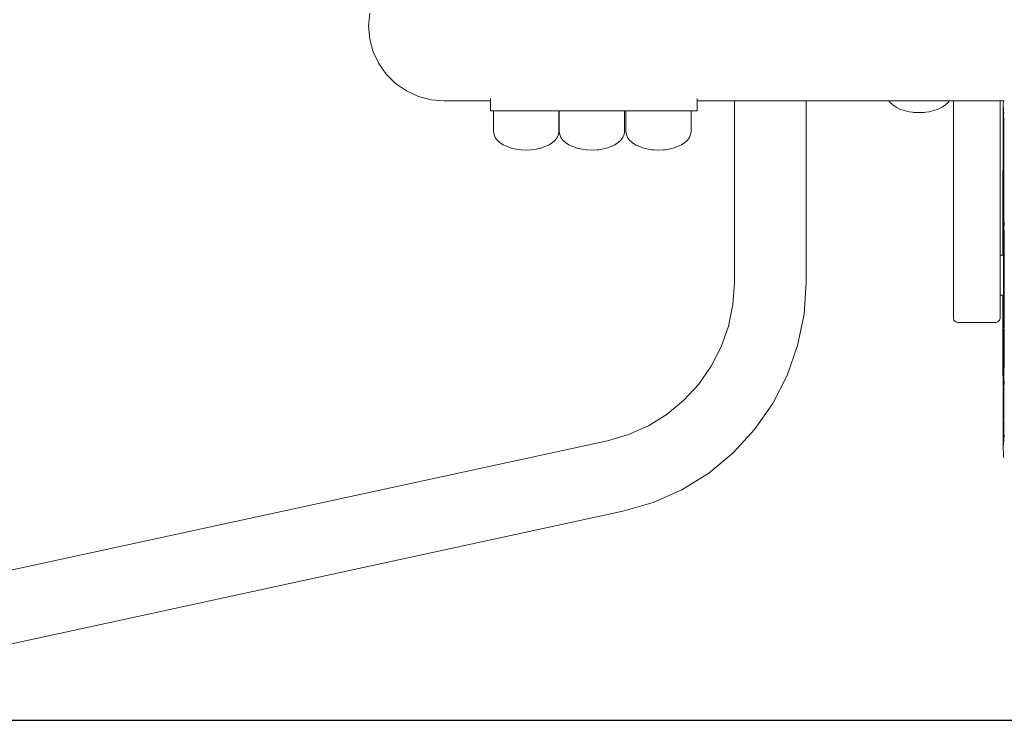
# Model space of a CAD drawing. Units: millimetres. Extents: x 1546 to 3724, y 1384 to 1866.
# Drawn here: x 3352 to 3412, y 1536 to 1579 of the extents above; entities that cross this region are included whole.
import ezdxf

# ---------------------------------------------------------------- set-up
doc = ezdxf.new("R2010")
doc.units = ezdxf.units.MM
doc.layers.get('Defpoints').update_dxf_attribs({"color": 250})
doc.layers.add('ProfileEdges_Nr_Pióra__7', color=7, linetype='Continuous', lineweight=18)

# ---------------------------------------------------------------- blocks, each defined once
blk = doc.blocks.new('*U18')
at = {"layer": 'Defpoints'}
blk.add_lwpolyline([(-83.707, -45.497), (174.96, -45.497), (174.96, 39.698), (-83.707, 39.698)], close=True, dxfattribs=at)

msp = doc.modelspace()

# ---------------------------------------------------------------- block references
msp.add_blockref('*U18', (3396.705, 1581.717))

# ---------------------------------------------------------------- next in the draw order: linework, layer by layer
at = {"layer": 'ProfileEdges_Nr_Pióra__7', "linetype": 'Continuous', "flags": 128}
for points in [[(3373.383, 1578.726), (3373.453, 1579.531)], [(3373.453, 1577.932), (3373.383, 1578.726)], [(3373.662, 1577.163), (3373.453, 1577.932)], [(3374.004, 1576.44), (3373.662, 1577.163)], [(3374.467, 1575.787), (3374.004, 1576.44)], [(3375.038, 1575.224), (3374.467, 1575.787)], [(3375.7, 1574.767), (3375.038, 1575.224)], [(3376.433, 1574.43), (3375.7, 1574.767)], [(3377.213, 1574.224), (3376.433, 1574.43)], [(3378.018, 1574.154), (3377.213, 1574.224)], [(3380.854, 1574.154), (3378.018, 1574.154)], [(3380.854, 1574.299), (3380.854, 1574.154)], [(3380.854, 1574.154), (3380.854, 1573.548)], [(3393.503, 1574.299), (3393.503, 1574.154)], [(3393.503, 1574.154), (3393.503, 1573.548)], [(3393.513, 1574.154), (3393.513, 1573.548)], [(3395.784, 1574.154), (3393.513, 1574.154)], [(3395.784, 1574.154), (3395.784, 1563.025)], [(3395.85, 1574.154), (3395.794, 1574.154)], [(3395.953, 1574.154), (3395.85, 1574.154)], [(3396.057, 1574.154), (3395.953, 1574.154)], [(3396.25, 1574.154), (3396.057, 1574.154)], [(3396.396, 1574.154), (3396.25, 1574.154)], [(3396.665, 1574.154), (3396.396, 1574.154)], [(3396.842, 1574.154), (3396.665, 1574.154)], [(3397.17, 1574.154), (3396.842, 1574.154)], [(3397.367, 1574.154), (3397.17, 1574.154)], [(3397.73, 1574.154), (3397.367, 1574.154)], [(3397.933, 1574.154), (3397.73, 1574.154)], [(3398.307, 1574.154), (3397.933, 1574.154)], [(3398.503, 1574.154), (3398.307, 1574.154)], [(3398.863, 1574.154), (3398.503, 1574.154)], [(3399.037, 1574.154), (3398.863, 1574.154)], [(3399.358, 1574.154), (3399.037, 1574.154)], [(3399.499, 1574.154), (3399.358, 1574.154)], [(3399.76, 1574.154), (3399.499, 1574.154)], [(3399.858, 1574.154), (3399.76, 1574.154)], [(3400.04, 1574.154), (3399.858, 1574.154)], [(3400.089, 1574.154), (3400.04, 1574.154)], [(3400.18, 1574.154), (3400.089, 1574.154)], [(3400.18, 1574.154), (3400.18, 1563.025)], [(3405.248, 1574.154), (3400.18, 1574.154)], [(3405.248, 1574.154), (3405.319, 1574.057)], [(3405.284, 1574.154), (3405.248, 1574.154)], [(3405.338, 1574.154), (3405.284, 1574.154)], [(3405.319, 1574.057), (3405.482, 1573.905)], [(3405.442, 1574.154), (3405.338, 1574.154)], [(3405.601, 1574.154), (3405.442, 1574.154)], [(3405.482, 1573.905), (3405.685, 1573.769)], [(3405.761, 1574.154), (3405.601, 1574.154)], [(3405.685, 1573.769), (3405.923, 1573.653)], [(3406.009, 1574.154), (3405.761, 1574.154)], [(3406.212, 1574.154), (3406.009, 1574.154)], [(3406.524, 1574.154), (3406.212, 1574.154)], [(3406.749, 1574.154), (3406.524, 1574.154)], [(3407.095, 1574.154), (3406.749, 1574.154)], [(3407.32, 1574.154), (3407.095, 1574.154)], [(3407.666, 1574.154), (3407.32, 1574.154)], [(3407.869, 1574.154), (3407.666, 1574.154)], [(3408.181, 1574.154), (3407.869, 1574.154)], [(3408.342, 1574.154), (3408.181, 1574.154)], [(3408.505, 1573.769), (3408.267, 1573.653)], [(3408.59, 1574.154), (3408.342, 1574.154)], [(3408.709, 1573.905), (3408.505, 1573.769)], [(3408.693, 1574.154), (3408.59, 1574.154)], [(3408.852, 1574.154), (3408.693, 1574.154)], [(3408.872, 1574.057), (3408.709, 1573.905)], [(3408.888, 1574.154), (3408.852, 1574.154)], [(3408.943, 1574.154), (3408.872, 1574.057)], [(3408.943, 1574.154), (3408.888, 1574.154)], [(3409.194, 1574.154), (3408.943, 1574.154)], [(3409.194, 1560.849), (3409.194, 1574.154)], [(3409.217, 1574.154), (3409.194, 1574.154)], [(3409.292, 1574.154), (3409.229, 1574.154)], [(3409.323, 1574.154), (3409.3, 1574.154)], [(3409.409, 1574.154), (3409.323, 1574.154)], [(3409.42, 1574.154), (3409.409, 1574.154)], [(3409.452, 1574.154), (3409.42, 1574.154)], [(3411.024, 1574.154), (3409.452, 1574.154)], [(3411.218, 1574.154), (3411.024, 1574.154)], [(3411.798, 1574.154), (3411.218, 1574.154)], [(3411.884, 1574.154), (3411.798, 1574.154)], [(3411.895, 1574.154), (3411.884, 1574.154)], [(3411.927, 1574.154), (3411.895, 1574.154)], [(3411.99, 1574.154), (3411.927, 1574.154)], [(3412.021, 1574.154), (3411.998, 1574.154)], [(3412.044, 1574.154), (3412.021, 1574.154)], [(3412.056, 1564.711), (3412.056, 1574.154)], [(3412.258, 1574.154), (3412.056, 1574.154)], [(3412.253, 1573.987), (3412.239, 1572.076)], [(3412.253, 1573.987), (3412.258, 1574.154)], [(3412.27, 1573.749), (3412.27, 1573.713)], [(3412.299, 1574.154), (3412.279, 1574.154)], [(3380.854, 1573.548), (3381.04, 1573.548)], [(3381.04, 1573.548), (3381.04, 1572.275)], [(3381.138, 1573.548), (3381.04, 1573.548)], [(3382.347, 1573.548), (3381.139, 1573.548)], [(3381.421, 1573.548), (3381.14, 1573.548)], [(3381.715, 1573.548), (3381.424, 1573.548)], [(3381.862, 1573.548), (3381.715, 1573.548)], [(3382.347, 1573.548), (3381.866, 1573.548)], [(3382.418, 1573.548), (3382.347, 1573.548)], [(3384.029, 1573.548), (3382.347, 1573.548)], [(3383.034, 1573.548), (3382.423, 1573.548)], [(3383.126, 1573.548), (3383.039, 1573.548)], [(3383.65, 1573.548), (3383.126, 1573.548)], [(3384.029, 1573.548), (3383.655, 1573.548)], [(3384.206, 1573.548), (3384.029, 1573.548)], [(3386.092, 1573.548), (3384.029, 1573.548)], [(3388.288, 1573.548), (3384.029, 1573.548)], [(3384.648, 1573.548), (3384.21, 1573.548)], [(3384.931, 1573.548), (3384.65, 1573.548)], [(3385.028, 1573.548), (3384.931, 1573.548)], [(3385.028, 1573.548), (3385.028, 1572.275)], [(3385.063, 1573.548), (3385.028, 1573.548)], [(3385.063, 1573.548), (3385.063, 1572.275)], [(3385.161, 1573.548), (3385.063, 1573.548)], [(3385.444, 1573.548), (3385.163, 1573.548)], [(3385.885, 1573.548), (3385.447, 1573.548)], [(3386.092, 1573.548), (3385.889, 1573.548)], [(3386.441, 1573.548), (3386.092, 1573.548)], [(3388.288, 1573.548), (3386.092, 1573.548)], [(3387.057, 1573.548), (3386.446, 1573.548)], [(3387.19, 1573.548), (3387.062, 1573.548)], [(3387.673, 1573.548), (3387.19, 1573.548)], [(3388.229, 1573.548), (3387.678, 1573.548)], [(3388.288, 1573.548), (3388.233, 1573.548)], [(3388.67, 1573.548), (3388.288, 1573.548)], [(3390.351, 1573.548), (3388.288, 1573.548)], [(3392.034, 1573.548), (3388.288, 1573.548)], [(3388.954, 1573.548), (3388.673, 1573.548)], [(3389.051, 1573.548), (3388.954, 1573.548)], [(3389.051, 1573.548), (3389.051, 1572.275)], [(3389.144, 1573.548), (3389.051, 1573.548)], [(3389.144, 1573.548), (3389.144, 1572.275)], [(3389.242, 1573.548), (3389.144, 1573.548)], [(3389.353, 1573.548), (3389.244, 1573.548)], [(3389.525, 1573.548), (3389.353, 1573.548)], [(3389.966, 1573.548), (3389.528, 1573.548)], [(3390.351, 1573.548), (3389.97, 1573.548)], [(3390.522, 1573.548), (3390.351, 1573.548)], [(3392.034, 1573.548), (3390.351, 1573.548)], [(3391.138, 1573.548), (3390.526, 1573.548)], [(3391.254, 1573.548), (3391.143, 1573.548)], [(3391.754, 1573.548), (3391.254, 1573.548)], [(3392.034, 1573.548), (3391.758, 1573.548)], [(3392.31, 1573.548), (3392.034, 1573.548)], [(3392.666, 1573.548), (3392.313, 1573.548)], [(3392.751, 1573.548), (3392.666, 1573.548)], [(3393.034, 1573.548), (3392.753, 1573.548)], [(3393.132, 1573.548), (3393.034, 1573.548)], [(3393.132, 1573.548), (3393.132, 1572.275)], [(3393.503, 1573.548), (3393.132, 1573.548)], [(3393.513, 1573.548), (3393.503, 1573.548)], [(3405.923, 1573.653), (3406.19, 1573.56)], [(3406.19, 1573.56), (3406.479, 1573.491)], [(3406.479, 1573.491), (3406.691, 1573.464)], [(3406.691, 1573.464), (3406.783, 1573.45)], [(3406.783, 1573.45), (3406.799, 1573.45)], [(3406.799, 1573.45), (3407.095, 1573.436)], [(3407.392, 1573.45), (3407.095, 1573.436)], [(3407.407, 1573.45), (3407.392, 1573.45)], [(3407.5, 1573.464), (3407.407, 1573.45)], [(3407.711, 1573.491), (3407.5, 1573.464)], [(3408.001, 1573.56), (3407.711, 1573.491)], [(3408.267, 1573.653), (3408.001, 1573.56)], [(3412.27, 1573.713), (3412.268, 1573.698)], [(3412.27, 1573.665), (3412.268, 1573.698)], [(3412.27, 1573.665), (3412.271, 1573.605)], [(3412.271, 1573.605), (3412.272, 1573.494)], [(3412.272, 1573.494), (3412.272, 1573.44)], [(3412.272, 1573.44), (3412.272, 1573.428)], [(3412.272, 1573.428), (3412.273, 1573.307)], [(3412.273, 1573.307), (3412.273, 1573.27)], [(3412.273, 1573.259), (3412.273, 1573.27)], [(3412.273, 1573.259), (3412.273, 1573.217)], [(3412.273, 1573.217), (3412.275, 1573.029)], [(3412.307, 1573.399), (3412.303, 1573.417)], [(3412.275, 1573.029), (3412.276, 1572.958)], [(3412.276, 1572.958), (3412.276, 1572.944)], [(3412.276, 1572.944), (3412.277, 1572.765)], [(3412.277, 1572.765), (3412.279, 1572.6)], [(3412.279, 1572.6), (3412.279, 1572.504)], [(3381.04, 1572.275), (3381.065, 1572.097)], [(3381.065, 1572.097), (3381.138, 1571.923)], [(3381.138, 1571.923), (3381.258, 1571.758)], [(3384.931, 1571.923), (3384.811, 1571.758)], [(3385.004, 1572.097), (3384.931, 1571.923)], [(3385.028, 1572.275), (3385.004, 1572.097)], [(3385.063, 1572.275), (3385.088, 1572.097)], [(3385.088, 1572.097), (3385.161, 1571.923)], [(3385.161, 1571.923), (3385.281, 1571.758)], [(3388.954, 1571.923), (3388.834, 1571.758)], [(3389.027, 1572.097), (3388.954, 1571.923)], [(3389.051, 1572.275), (3389.027, 1572.097)], [(3389.144, 1572.275), (3389.168, 1572.097)], [(3389.168, 1572.097), (3389.242, 1571.923)], [(3389.242, 1571.923), (3389.361, 1571.758)], [(3393.034, 1571.923), (3392.915, 1571.758)], [(3393.107, 1572.097), (3393.034, 1571.923)], [(3393.132, 1572.275), (3393.107, 1572.097)], [(3412.239, 1572.076), (3412.241, 1571.332)], [(3412.28, 1572.466), (3412.279, 1572.504)], [(3412.28, 1572.466), (3412.285, 1571.813)], [(3381.258, 1571.758), (3381.421, 1571.606)], [(3381.421, 1571.606), (3381.624, 1571.47)], [(3381.624, 1571.47), (3381.862, 1571.355)], [(3381.862, 1571.355), (3382.129, 1571.261)], [(3384.206, 1571.355), (3383.94, 1571.261)], [(3384.444, 1571.47), (3384.206, 1571.355)], [(3384.648, 1571.606), (3384.444, 1571.47)], [(3384.811, 1571.758), (3384.648, 1571.606)], [(3385.281, 1571.758), (3385.444, 1571.606)], [(3385.444, 1571.606), (3385.647, 1571.47)], [(3385.647, 1571.47), (3385.885, 1571.355)], [(3385.885, 1571.355), (3386.152, 1571.261)], [(3388.229, 1571.355), (3387.963, 1571.261)], [(3388.467, 1571.47), (3388.229, 1571.355)], [(3388.67, 1571.606), (3388.467, 1571.47)], [(3388.834, 1571.758), (3388.67, 1571.606)], [(3389.361, 1571.758), (3389.525, 1571.606)], [(3389.525, 1571.606), (3389.728, 1571.47)], [(3389.728, 1571.47), (3389.966, 1571.355)], [(3389.966, 1571.355), (3390.233, 1571.261)], [(3392.31, 1571.355), (3392.043, 1571.261)], [(3392.548, 1571.47), (3392.31, 1571.355)], [(3392.751, 1571.606), (3392.548, 1571.47)], [(3392.915, 1571.758), (3392.751, 1571.606)], [(3412.243, 1571.885), (3412.241, 1571.332)], [(3412.241, 1571.332), (3412.241, 1571.285)], [(3412.285, 1571.813), (3412.285, 1571.789)], [(3412.285, 1571.787), (3412.286, 1571.509)], [(3412.288, 1571.504), (3412.29, 1571.288)], [(3382.129, 1571.261), (3382.418, 1571.193)], [(3382.418, 1571.193), (3382.722, 1571.151)], [(3382.738, 1571.151), (3382.722, 1571.151)], [(3382.738, 1571.151), (3383.034, 1571.137)], [(3383.331, 1571.151), (3383.034, 1571.137)], [(3383.346, 1571.151), (3383.331, 1571.151)], [(3383.65, 1571.193), (3383.346, 1571.151)], [(3383.94, 1571.261), (3383.65, 1571.193)], [(3386.152, 1571.261), (3386.441, 1571.193)], [(3386.441, 1571.193), (3386.746, 1571.151)], [(3386.761, 1571.151), (3386.746, 1571.151)], [(3386.761, 1571.151), (3387.057, 1571.137)], [(3387.354, 1571.151), (3387.057, 1571.137)], [(3387.369, 1571.151), (3387.354, 1571.151)], [(3387.462, 1571.165), (3387.369, 1571.151)], [(3387.673, 1571.193), (3387.462, 1571.165)], [(3387.963, 1571.261), (3387.673, 1571.193)], [(3390.233, 1571.261), (3390.522, 1571.193)], [(3390.522, 1571.193), (3390.733, 1571.165)], [(3390.733, 1571.165), (3390.826, 1571.151)], [(3390.826, 1571.151), (3390.841, 1571.151)], [(3390.841, 1571.151), (3391.138, 1571.137)], [(3391.435, 1571.151), (3391.138, 1571.137)], [(3391.45, 1571.151), (3391.435, 1571.151)], [(3391.542, 1571.165), (3391.45, 1571.151)], [(3391.754, 1571.193), (3391.542, 1571.165)], [(3392.043, 1571.261), (3391.754, 1571.193)], [(3412.233, 1568.581), (3412.241, 1571.285)], [(3412.287, 1571.233), (3412.29, 1571.288)], [(3412.288, 1570.906), (3412.287, 1571.233)], [(3412.288, 1570.761), (3412.287, 1570.61)], [(3412.288, 1570.761), (3412.288, 1570.906)], [(3412.258, 1570.084), (3412.26, 1570.21)], [(3412.261, 1570.292), (3412.26, 1570.305)], [(3412.261, 1570.292), (3412.26, 1570.21)], [(3412.261, 1570.411), (3412.266, 1570.566)], [(3412.261, 1570.411), (3412.261, 1570.39)], [(3412.262, 1570.384), (3412.261, 1570.318)], [(3412.261, 1570.307), (3412.261, 1570.318)], [(3412.266, 1570.566), (3412.283, 1570.602)], [(3412.269, 1570.154), (3412.27, 1570.219)], [(3412.269, 1570.115), (3412.269, 1570.154)], [(3412.269, 1570.068), (3412.269, 1570.115)], [(3412.272, 1570.241), (3412.27, 1570.219)], [(3412.272, 1570.416), (3412.272, 1570.435)], [(3412.272, 1570.416), (3412.272, 1570.366)], [(3412.272, 1570.366), (3412.272, 1570.29)], [(3412.272, 1570.278), (3412.272, 1570.243)], [(3412.287, 1570.61), (3412.289, 1570.591)], [(3412.29, 1570.534), (3412.289, 1570.588)], [(3412.289, 1570.516), (3412.29, 1570.416)], [(3412.289, 1570.157), (3412.29, 1570.225)], [(3412.289, 1570.157), (3412.29, 1570.143)], [(3412.29, 1570.416), (3412.291, 1570.383)], [(3412.291, 1570.383), (3412.29, 1570.366)], [(3412.29, 1570.343), (3412.29, 1570.366)], [(3412.29, 1570.263), (3412.29, 1570.343)], [(3412.29, 1570.25), (3412.29, 1570.263)], [(3412.29, 1570.227), (3412.29, 1570.25)], [(3412.291, 1570.141), (3412.291, 1569.947)], [(3412.249, 1569.127), (3412.259, 1569.966)], [(3412.251, 1568.69), (3412.259, 1569.863)], [(3412.258, 1570.074), (3412.258, 1570.049)], [(3412.259, 1569.966), (3412.258, 1570.049)], [(3412.259, 1569.966), (3412.259, 1569.863)], [(3412.263, 1569.377), (3412.268, 1569.534)], [(3412.266, 1569.685), (3412.269, 1569.933)], [(3412.266, 1569.645), (3412.268, 1569.679)], [(3412.268, 1569.576), (3412.266, 1569.645)], [(3412.266, 1569.537), (3412.266, 1569.57)], [(3412.269, 1570.055), (3412.269, 1570.068)], [(3412.269, 1569.973), (3412.269, 1570.055)], [(3412.269, 1569.933), (3412.269, 1569.973)], [(3412.291, 1569.947), (3412.292, 1569.599)], [(3412.292, 1569.599), (3412.293, 1569.376)], [(3412.249, 1568.589), (3412.249, 1569.127)], [(3412.264, 1569.25), (3412.263, 1569.377)], [(3412.263, 1568.818), (3412.265, 1568.937)], [(3412.264, 1569.226), (3412.264, 1569.25)], [(3412.265, 1568.937), (3412.267, 1568.979)], [(3412.266, 1569.057), (3412.267, 1569.122)], [(3412.266, 1569.057), (3412.268, 1569.002)], [(3412.267, 1568.979), (3412.266, 1568.996)], [(3412.267, 1569.204), (3412.267, 1569.22)], [(3412.267, 1569.122), (3412.267, 1569.201)], [(3412.291, 1568.98), (3412.295, 1568.811)], [(3412.292, 1569.331), (3412.294, 1569.166)], [(3412.294, 1569.129), (3412.292, 1568.983)], [(3412.293, 1569.376), (3412.293, 1569.364)], [(3412.293, 1569.361), (3412.294, 1569.336)], [(3412.293, 1569.155), (3412.294, 1569.166)], [(3412.294, 1569.152), (3412.294, 1569.129)], [(3412.233, 1568.581), (3412.231, 1568.497)], [(3412.232, 1568.311), (3412.231, 1568.497)], [(3412.232, 1568.202), (3412.232, 1568.311)], [(3412.248, 1568.054), (3412.248, 1568.586)], [(3412.251, 1568.684), (3412.252, 1568.673)], [(3412.251, 1568.638), (3412.252, 1568.673)], [(3412.251, 1568.638), (3412.252, 1568.255)], [(3412.261, 1568.726), (3412.26, 1568.791)], [(3412.261, 1568.726), (3412.26, 1568.688)], [(3412.263, 1568.628), (3412.26, 1568.688)], [(3412.263, 1568.579), (3412.263, 1568.628)], [(3412.263, 1568.463), (3412.263, 1568.579)], [(3412.263, 1568.267), (3412.263, 1568.463)], [(3412.295, 1568.526), (3412.292, 1568.173)], [(3412.293, 1568.792), (3412.295, 1568.811)], [(3412.293, 1568.792), (3412.295, 1568.746)], [(3412.295, 1568.746), (3412.295, 1568.526)], [(3412.232, 1568.113), (3412.229, 1565.314)], [(3412.233, 1568.191), (3412.232, 1568.202)], [(3412.233, 1568.191), (3412.232, 1568.113)], [(3412.248, 1568.054), (3412.247, 1568.033)], [(3412.247, 1567.947), (3412.248, 1567.973)], [(3412.248, 1567.771), (3412.247, 1567.947)], [(3412.247, 1567.752), (3412.248, 1567.771)], [(3412.247, 1567.628), (3412.247, 1567.752)], [(3412.248, 1567.973), (3412.248, 1568.024)], [(3412.252, 1568.255), (3412.253, 1567.999)], [(3412.253, 1567.9), (3412.253, 1567.999)], [(3412.253, 1567.703), (3412.253, 1567.9)], [(3412.253, 1567.703), (3412.255, 1567.527)], [(3412.265, 1568.221), (3412.263, 1568.267)], [(3412.263, 1568.156), (3412.265, 1568.221)], [(3412.264, 1567.869), (3412.263, 1568.156)], [(3412.264, 1567.865), (3412.264, 1567.848)], [(3412.264, 1567.823), (3412.264, 1567.848)], [(3412.264, 1567.646), (3412.264, 1567.823)], [(3412.29, 1567.675), (3412.291, 1567.833)], [(3412.291, 1567.894), (3412.293, 1567.964)], [(3412.293, 1567.865), (3412.291, 1567.833)], [(3412.291, 1567.833), (3412.293, 1567.767)], [(3412.293, 1567.767), (3412.292, 1567.675)], [(3412.293, 1568.164), (3412.293, 1568.123)], [(3412.293, 1568.123), (3412.293, 1568.107)], [(3412.293, 1568.013), (3412.293, 1568.102)], [(3412.293, 1567.964), (3412.293, 1568.007)], [(3412.293, 1567.882), (3412.293, 1567.865)], [(3412.247, 1567.115), (3412.245, 1566.626)], [(3412.247, 1567.337), (3412.246, 1567.285)], [(3412.246, 1567.285), (3412.246, 1567.129)], [(3412.247, 1567.115), (3412.246, 1567.129)], [(3412.247, 1567.556), (3412.247, 1567.628)], [(3412.247, 1567.556), (3412.247, 1567.545)], [(3412.247, 1567.425), (3412.247, 1567.545)], [(3412.247, 1567.417), (3412.247, 1567.337)], [(3412.254, 1567.512), (3412.255, 1567.527)], [(3412.254, 1567.512), (3412.255, 1567.344)], [(3412.255, 1567.344), (3412.255, 1567.333)], [(3412.255, 1567.328), (3412.255, 1567.225)], [(3412.255, 1567.225), (3412.255, 1567.089)], [(3412.265, 1567.347), (3412.264, 1567.624)], [(3412.265, 1567.218), (3412.265, 1567.347)], [(3412.266, 1567.207), (3412.265, 1567.218)], [(3412.265, 1567.079), (3412.27, 1567.158)], [(3412.266, 1567.207), (3412.27, 1567.158)], [(3412.287, 1567.355), (3412.287, 1567.41)], [(3412.287, 1567.355), (3412.287, 1567.211)], [(3412.287, 1567.211), (3412.288, 1567.156)], [(3412.288, 1567.421), (3412.29, 1567.675)], [(3412.288, 1567.143), (3412.288, 1567.156)], [(3412.288, 1567.143), (3412.288, 1566.975)], [(3412.292, 1567.358), (3412.291, 1567.211)], [(3412.291, 1567.211), (3412.291, 1567.089)], [(3412.292, 1567.675), (3412.292, 1567.474)], [(3412.292, 1567.457), (3412.292, 1567.474)], [(3412.292, 1567.38), (3412.292, 1567.457)], [(3412.292, 1567.38), (3412.292, 1567.358)], [(3412.245, 1566.626), (3412.246, 1566.615)], [(3412.245, 1566.58), (3412.246, 1566.615)], [(3412.246, 1566.574), (3412.246, 1566.547)], [(3412.246, 1566.547), (3412.246, 1566.52)], [(3412.246, 1566.466), (3412.246, 1566.52)], [(3412.256, 1566.947), (3412.255, 1567.089)], [(3412.256, 1566.912), (3412.256, 1566.947)], [(3412.257, 1566.61), (3412.256, 1566.912)], [(3412.257, 1566.572), (3412.257, 1566.61)], [(3412.257, 1566.512), (3412.257, 1566.572)], [(3412.257, 1566.453), (3412.257, 1566.512)], [(3412.264, 1566.375), (3412.266, 1566.514)], [(3412.265, 1566.903), (3412.265, 1567.079)], [(3412.265, 1566.78), (3412.265, 1566.903)], [(3412.265, 1566.718), (3412.265, 1566.774)], [(3412.265, 1566.567), (3412.265, 1566.718)], [(3412.266, 1566.514), (3412.265, 1566.567)], [(3412.289, 1566.97), (3412.289, 1566.721)], [(3412.289, 1566.721), (3412.289, 1566.549)], [(3412.289, 1566.549), (3412.289, 1566.526)], [(3412.289, 1566.518), (3412.29, 1566.48)], [(3412.291, 1567.089), (3412.291, 1566.949)], [(3412.291, 1566.949), (3412.296, 1566.545)], [(3412.293, 1566.518), (3412.295, 1566.533)], [(3412.293, 1566.518), (3412.295, 1566.035)], [(3412.296, 1566.534), (3412.296, 1566.545)], [(3412.245, 1566.102), (3412.244, 1566.057)], [(3412.245, 1565.876), (3412.244, 1566.057)], [(3412.245, 1566.45), (3412.246, 1566.466)], [(3412.245, 1566.449), (3412.246, 1566.439)], [(3412.246, 1566.436), (3412.245, 1566.352)], [(3412.245, 1566.352), (3412.246, 1566.329)], [(3412.246, 1566.323), (3412.245, 1566.247)], [(3412.245, 1566.102), (3412.245, 1566.247)], [(3412.258, 1566.29), (3412.257, 1566.453)], [(3412.258, 1566.15), (3412.258, 1566.29)], [(3412.26, 1566.041), (3412.258, 1566.15)], [(3412.26, 1566.041), (3412.258, 1566.018)], [(3412.258, 1566.018), (3412.26, 1565.997)], [(3412.26, 1565.997), (3412.258, 1565.986)], [(3412.259, 1565.684), (3412.258, 1565.986)], [(3412.262, 1566.238), (3412.264, 1566.375)], [(3412.263, 1566.223), (3412.262, 1566.238)], [(3412.264, 1566.21), (3412.263, 1566.223)], [(3412.263, 1565.685), (3412.264, 1565.941)], [(3412.264, 1565.941), (3412.264, 1566.21)], [(3412.289, 1566.479), (3412.29, 1566.45)], [(3412.295, 1566.035), (3412.298, 1565.692)], [(3412.301, 1566.095), (3412.303, 1566.117)], [(3412.301, 1565.971), (3412.301, 1566.095)], [(3412.303, 1565.954), (3412.301, 1565.971)], [(3412.302, 1565.854), (3412.303, 1565.921)], [(3412.303, 1566.213), (3412.303, 1566.248)], [(3412.306, 1566.154), (3412.303, 1566.213)], [(3412.303, 1566.117), (3412.304, 1566.129)], [(3412.305, 1565.934), (3412.303, 1565.954)], [(3412.303, 1565.921), (3412.305, 1565.934)], [(3412.305, 1566.138), (3412.306, 1566.154)], [(3412.229, 1565.305), (3412.227, 1565.21)], [(3412.245, 1565.876), (3412.244, 1565.857)], [(3412.245, 1565.655), (3412.244, 1565.857)], [(3412.244, 1565.448), (3412.245, 1565.655)], [(3412.245, 1565.437), (3412.244, 1565.448)], [(3412.244, 1564.711), (3412.245, 1565.437)], [(3412.259, 1565.66), (3412.259, 1565.684)], [(3412.26, 1565.556), (3412.259, 1565.66)], [(3412.26, 1565.407), (3412.26, 1565.556)], [(3412.26, 1565.393), (3412.26, 1565.407)], [(3412.26, 1565.383), (3412.26, 1565.393)], [(3412.26, 1565.383), (3412.262, 1565.363)], [(3412.263, 1565.321), (3412.26, 1565.31)], [(3412.261, 1565.348), (3412.262, 1565.363)], [(3412.262, 1565.661), (3412.263, 1565.685)], [(3412.263, 1565.376), (3412.262, 1565.661)], [(3412.262, 1565.363), (3412.263, 1565.376)], [(3412.262, 1565.333), (3412.263, 1565.321)], [(3412.262, 1565.303), (3412.263, 1565.268)], [(3412.266, 1565.272), (3412.262, 1565.303)], [(3412.302, 1565.854), (3412.297, 1565.154)], [(3412.298, 1565.692), (3412.297, 1565.678)], [(3412.297, 1565.674), (3412.302, 1565.264)], [(3412.302, 1565.693), (3412.302, 1565.854)], [(3412.303, 1565.678), (3412.302, 1565.693)], [(3412.302, 1565.528), (3412.302, 1565.677)], [(3412.304, 1565.502), (3412.302, 1565.528)], [(3412.304, 1565.502), (3412.302, 1565.466)], [(3412.302, 1565.264), (3412.302, 1565.466)], [(3412.056, 1564.711), (3412.227, 1564.711)], [(3412.056, 1564.684), (3412.056, 1564.711)], [(3412.056, 1564.637), (3412.056, 1564.684)], [(3412.229, 1564.94), (3412.227, 1565.21)], [(3412.227, 1564.711), (3412.229, 1564.931)], [(3412.244, 1564.711), (3412.262, 1564.711)], [(3412.261, 1565.239), (3412.263, 1565.268)], [(3412.261, 1565.239), (3412.263, 1565.146)], [(3412.261, 1565.106), (3412.263, 1565.146)], [(3412.264, 1564.888), (3412.262, 1564.795)], [(3412.262, 1564.795), (3412.262, 1564.711)], [(3412.263, 1565.268), (3412.266, 1565.239)], [(3412.263, 1565.034), (3412.263, 1565.083)], [(3412.264, 1564.888), (3412.263, 1565.034)], [(3412.266, 1565.272), (3412.266, 1565.239)], [(3412.267, 1565.225), (3412.266, 1565.239)], [(3412.267, 1565.225), (3412.266, 1565.201)], [(3412.266, 1564.795), (3412.268, 1564.889)], [(3412.267, 1564.771), (3412.266, 1564.795)], [(3412.268, 1565.197), (3412.267, 1565.184)], [(3412.267, 1565.184), (3412.267, 1565.162)], [(3412.267, 1565.161), (3412.267, 1565.15)], [(3412.267, 1565.13), (3412.268, 1565.115)], [(3412.268, 1565.115), (3412.267, 1565.098)], [(3412.267, 1565.098), (3412.269, 1565.076)], [(3412.268, 1564.741), (3412.267, 1564.771)], [(3412.268, 1565.115), (3412.272, 1565.088)], [(3412.268, 1564.889), (3412.268, 1564.901)], [(3412.269, 1564.711), (3412.268, 1564.741)], [(3412.272, 1565.042), (3412.269, 1565.016)], [(3412.272, 1564.946), (3412.27, 1564.979)], [(3412.27, 1564.637), (3412.27, 1564.704)], [(3412.272, 1564.91), (3412.272, 1564.946)], [(3412.297, 1565.15), (3412.298, 1565.131)], [(3412.298, 1565.131), (3412.298, 1565.118)], [(3412.298, 1565.113), (3412.3, 1565.061)], [(3412.3, 1565.061), (3412.3, 1565.047)], [(3412.3, 1565.046), (3412.3, 1565.035)], [(3412.302, 1564.792), (3412.301, 1564.743)], [(3412.302, 1564.729), (3412.301, 1564.711)], [(3412.301, 1564.706), (3412.301, 1564.637)], [(3412.305, 1565.229), (3412.302, 1565.264)], [(3412.302, 1564.994), (3412.302, 1564.981)], [(3412.302, 1564.981), (3412.303, 1564.942)], [(3412.302, 1564.936), (3412.302, 1564.898)], [(3412.302, 1564.898), (3412.303, 1564.857)], [(3412.302, 1564.852), (3412.303, 1564.825)], [(3412.302, 1564.824), (3412.302, 1564.797)], [(3412.305, 1565.229), (3412.303, 1565.21)], [(3412.304, 1565.03), (3412.304, 1565)], [(3412.056, 1564.561), (3412.056, 1564.637)], [(3412.056, 1564.425), (3412.056, 1564.561)], [(3412.056, 1564.308), (3412.056, 1564.425)], [(3412.056, 1564.099), (3412.056, 1564.308)], [(3412.056, 1563.957), (3412.056, 1564.099)], [(3412.27, 1564.637), (3412.27, 1564.617)], [(3412.27, 1564.617), (3412.272, 1564.425)], [(3412.271, 1564.099), (3412.27, 1564.061)], [(3412.271, 1564.394), (3412.272, 1564.422)], [(3412.271, 1564.099), (3412.271, 1564.394)], [(3412.298, 1564.404), (3412.297, 1564.099)], [(3412.297, 1564.099), (3412.298, 1564.074)], [(3412.299, 1564.425), (3412.298, 1564.404)], [(3412.301, 1564.451), (3412.299, 1564.425)], [(3412.301, 1564.637), (3412.301, 1564.625)], [(3412.301, 1564.625), (3412.302, 1564.585)], [(3412.301, 1564.58), (3412.301, 1564.463)], [(3412.301, 1564.463), (3412.301, 1564.451)], [(3412.056, 1563.7), (3412.056, 1563.957)], [(3412.056, 1563.548), (3412.056, 1563.7)], [(3412.056, 1563.275), (3412.056, 1563.548)], [(3412.27, 1564.061), (3412.269, 1563.723)], [(3412.269, 1563.7), (3412.269, 1563.723)], [(3412.269, 1563.659), (3412.269, 1563.7)], [(3412.269, 1563.275), (3412.269, 1563.659)], [(3412.298, 1564.074), (3412.298, 1564.06)], [(3412.298, 1564.06), (3412.299, 1564.003)], [(3412.299, 1564.003), (3412.301, 1563.989)], [(3412.301, 1563.848), (3412.3, 1563.7)], [(3412.3, 1563.7), (3412.3, 1563.675)], [(3412.3, 1563.675), (3412.3, 1563.615)], [(3412.301, 1563.612), (3412.3, 1563.455)], [(3412.301, 1563.989), (3412.301, 1563.948)], [(3412.301, 1563.945), (3412.301, 1563.923)], [(3412.301, 1563.923), (3412.301, 1563.848)], [(3395.784, 1563.025), (3395.694, 1561.683)], [(3400.18, 1563.025), (3400.049, 1561.084)], [(3412.056, 1563.133), (3412.056, 1563.275)], [(3412.056, 1562.876), (3412.056, 1563.133)], [(3412.056, 1562.76), (3412.056, 1562.876)], [(3412.269, 1563.236), (3412.269, 1563.275)], [(3412.269, 1562.876), (3412.269, 1563.236)], [(3412.269, 1562.844), (3412.269, 1562.876)], [(3412.299, 1563.305), (3412.3, 1563.323)], [(3412.3, 1562.966), (3412.299, 1562.876)], [(3412.3, 1563.455), (3412.3, 1563.323)], [(3412.3, 1563.3), (3412.3, 1563.275)], [(3412.3, 1563.275), (3412.3, 1563.251)], [(3412.3, 1563.251), (3412.3, 1563.221)], [(3412.3, 1563.221), (3412.3, 1563.092)], [(3412.3, 1563.088), (3412.3, 1562.966)], [(3412.056, 1562.551), (3412.056, 1562.76)], [(3412.056, 1562.475), (3412.056, 1562.551)], [(3412.056, 1562.338), (3412.056, 1562.475)], [(3412.056, 1562.312), (3412.056, 1562.338)], [(3412.056, 1562.264), (3412.056, 1562.312)], [(3412.268, 1562.551), (3412.269, 1562.773)], [(3412.268, 1562.53), (3412.268, 1562.551)], [(3412.268, 1562.338), (3412.268, 1562.53)], [(3412.268, 1562.264), (3412.268, 1562.331)], [(3412.269, 1562.773), (3412.269, 1562.844)], [(3412.299, 1562.856), (3412.3, 1562.846)], [(3412.299, 1562.842), (3412.299, 1562.785)], [(3412.299, 1562.783), (3412.299, 1562.696)], [(3412.299, 1562.695), (3412.299, 1562.551)], [(3412.299, 1562.551), (3412.299, 1562.538)], [(3412.299, 1562.538), (3412.299, 1562.436)], [(3412.299, 1562.436), (3412.299, 1562.338)], [(3412.299, 1562.334), (3412.299, 1562.318)], [(3412.299, 1562.318), (3412.299, 1562.264)], [(3395.694, 1561.683), (3395.423, 1560.367)], [(3412.056, 1560.849), (3412.056, 1562.264)], [(3412.227, 1562.264), (3412.056, 1562.264)], [(3412.227, 1561.755), (3412.227, 1562.264)], [(3412.229, 1560.069), (3412.227, 1561.755)], [(3412.243, 1562.264), (3412.243, 1562.005)], [(3412.255, 1562.264), (3412.243, 1562.264)], [(3412.243, 1562.005), (3412.243, 1561.558)], [(3412.26, 1561.633), (3412.262, 1561.703)], [(3412.267, 1561.795), (3412.262, 1561.703)], [(3412.267, 1561.823), (3412.266, 1561.84)], [(3412.267, 1562.172), (3412.268, 1562.209)], [(3412.267, 1562.048), (3412.267, 1562.17)], [(3412.267, 1561.946), (3412.267, 1562.048)], [(3412.267, 1561.872), (3412.267, 1561.946)], [(3412.267, 1561.841), (3412.267, 1561.872)], [(3412.267, 1561.812), (3412.267, 1561.823)], [(3412.268, 1562.209), (3412.268, 1562.264)], [(3412.299, 1562.264), (3412.299, 1562.236)], [(3412.299, 1562.236), (3412.299, 1562.214)], [(3412.299, 1562.214), (3412.299, 1562.18)], [(3412.299, 1562.178), (3412.299, 1562.157)], [(3412.3, 1562.153), (3412.299, 1562.134)], [(3412.299, 1562.134), (3412.3, 1562.115)], [(3412.299, 1562.114), (3412.3, 1562.1)], [(3412.299, 1562.096), (3412.3, 1562.075)], [(3412.299, 1562.066), (3412.301, 1562.042)], [(3412.299, 1562.024), (3412.299, 1561.97)], [(3412.299, 1561.968), (3412.299, 1561.939)], [(3412.299, 1561.939), (3412.302, 1561.893)], [(3412.302, 1561.877), (3412.302, 1561.889)], [(3412.302, 1561.826), (3412.304, 1561.844)], [(3412.303, 1561.81), (3412.302, 1561.821)], [(3412.303, 1561.755), (3412.303, 1561.81)], [(3412.303, 1561.717), (3412.303, 1561.755)], [(3412.303, 1561.59), (3412.303, 1561.709)], [(3412.304, 1561.87), (3412.304, 1561.853)], [(3400.049, 1561.084), (3399.658, 1559.179)], [(3412.244, 1561.503), (3412.242, 1561.47)], [(3412.244, 1561.31), (3412.242, 1561.47)], [(3412.243, 1561.558), (3412.244, 1561.503)], [(3412.244, 1561.114), (3412.244, 1561.31)], [(3412.244, 1560.911), (3412.244, 1561.114)], [(3412.263, 1561.588), (3412.26, 1561.633)], [(3412.264, 1561.566), (3412.263, 1561.588)], [(3412.263, 1561.455), (3412.264, 1561.566)], [(3412.263, 1561.455), (3412.267, 1561.529)], [(3412.266, 1561.543), (3412.267, 1561.573)], [(3412.267, 1561.529), (3412.266, 1561.543)], [(3412.302, 1561.172), (3412.303, 1561.301)], [(3412.302, 1561.172), (3412.303, 1561.16)], [(3412.302, 1561.064), (3412.303, 1561.16)], [(3412.305, 1561.51), (3412.303, 1561.5)], [(3412.303, 1561.393), (3412.303, 1561.5)], [(3412.303, 1561.35), (3412.303, 1561.389)], [(3412.303, 1561.34), (3412.303, 1561.329)], [(3412.303, 1561.329), (3412.303, 1561.301)], [(3412.305, 1561.51), (3412.304, 1561.583)], [(3409.229, 1560.72), (3409.194, 1560.849)], [(3409.323, 1560.625), (3409.229, 1560.72)], [(3409.452, 1560.59), (3409.323, 1560.625)], [(3411.798, 1560.59), (3409.452, 1560.59)], [(3411.798, 1560.59), (3411.927, 1560.625)], [(3411.927, 1560.625), (3412.021, 1560.72)], [(3412.021, 1560.72), (3412.056, 1560.849)], [(3412.245, 1560.71), (3412.244, 1560.911)], [(3412.245, 1560.269), (3412.245, 1560.71)], [(3412.302, 1561.064), (3412.304, 1561.052)], [(3412.308, 1561.034), (3412.305, 1561.047)], [(3412.307, 1560.991), (3412.308, 1560.912)], [(3412.308, 1561.034), (3412.308, 1560.996)], [(3412.309, 1560.749), (3412.308, 1560.912)], [(3412.31, 1560.684), (3412.309, 1560.749)], [(3412.309, 1560.507), (3412.31, 1560.684)], [(3412.311, 1560.466), (3412.309, 1560.478)], [(3412.311, 1560.272), (3412.309, 1560.465)], [(3395.423, 1560.367), (3394.979, 1559.099)], [(3412.229, 1560.069), (3412.231, 1558.468)], [(3412.246, 1560.047), (3412.245, 1560.269)], [(3412.246, 1560.019), (3412.246, 1560.047)], [(3412.246, 1559.766), (3412.246, 1560.019)], [(3412.309, 1560.061), (3412.308, 1560.019)], [(3412.311, 1560.008), (3412.308, 1560.019)], [(3412.308, 1559.97), (3412.31, 1559.982)], [(3412.308, 1559.97), (3412.308, 1559.833)], [(3412.311, 1560.215), (3412.309, 1560.061)], [(3412.311, 1560.272), (3412.31, 1560.251)], [(3412.311, 1560.008), (3412.31, 1559.982)], [(3412.246, 1559.766), (3412.247, 1559.473)], [(3412.247, 1559.473), (3412.247, 1559.431)], [(3412.247, 1559.431), (3412.249, 1558.869)], [(3412.305, 1559.639), (3412.304, 1559.612)], [(3412.305, 1559.384), (3412.304, 1559.612)], [(3412.305, 1559.29), (3412.304, 1559.336)], [(3412.304, 1559.264), (3412.305, 1559.29)], [(3412.304, 1559.19), (3412.305, 1559.261)], [(3412.305, 1559.384), (3412.307, 1559.612)], [(3412.305, 1559.348), (3412.306, 1559.376)], [(3412.307, 1559.709), (3412.306, 1559.641)], [(3412.307, 1559.709), (3412.308, 1559.752)], [(3412.307, 1559.642), (3412.307, 1559.709)], [(3412.307, 1559.612), (3412.307, 1559.642)], [(3412.308, 1559.833), (3412.308, 1559.794)], [(3412.308, 1559.794), (3412.308, 1559.758)], [(3412.31, 1559.769), (3412.308, 1559.794)], [(3412.31, 1559.337), (3412.308, 1559.349)], [(3412.31, 1559.747), (3412.31, 1559.769)], [(3412.31, 1559.646), (3412.31, 1559.747)], [(3412.31, 1559.612), (3412.31, 1559.646)], [(3412.31, 1559.355), (3412.31, 1559.612)], [(3412.31, 1559.288), (3412.31, 1559.337)], [(3412.31, 1559.242), (3412.31, 1559.288)], [(3394.979, 1559.099), (3394.367, 1557.904)], [(3399.658, 1559.179), (3399.014, 1557.346)], [(3412.249, 1558.869), (3412.251, 1558.255)], [(3412.301, 1558.62), (3412.299, 1558.68)], [(3412.3, 1558.688), (3412.301, 1558.705)], [(3412.301, 1558.721), (3412.302, 1558.741)], [(3412.302, 1558.99), (3412.304, 1559.104)], [(3412.302, 1558.99), (3412.303, 1558.966)], [(3412.302, 1558.811), (3412.303, 1558.966)], [(3412.302, 1558.741), (3412.302, 1558.811)], [(3412.303, 1559.108), (3412.304, 1559.182)], [(3412.305, 1558.691), (3412.306, 1558.72)], [(3412.305, 1558.688), (3412.305, 1558.602)], [(3412.306, 1558.853), (3412.309, 1559.073)], [(3412.306, 1558.853), (3412.306, 1558.813)], [(3412.306, 1558.813), (3412.306, 1558.72)], [(3412.309, 1559.073), (3412.31, 1559.238)], [(3412.238, 1556.132), (3412.231, 1558.468)], [(3412.253, 1558.224), (3412.251, 1558.255)], [(3412.252, 1557.916), (3412.253, 1558.224)], [(3412.299, 1558.332), (3412.298, 1558.309)], [(3412.299, 1558.592), (3412.301, 1558.62)], [(3412.3, 1558.495), (3412.299, 1558.582)], [(3412.299, 1558.468), (3412.3, 1558.495)], [(3412.299, 1558.468), (3412.3, 1558.403)], [(3412.299, 1558.397), (3412.299, 1558.332)], [(3412.3, 1558.302), (3412.301, 1558.192)], [(3412.302, 1558.079), (3412.301, 1558.192)], [(3412.302, 1558.079), (3412.304, 1558.187)], [(3412.304, 1558.041), (3412.302, 1558.055)], [(3412.304, 1558.29), (3412.305, 1558.442)], [(3412.304, 1558.21), (3412.304, 1558.29)], [(3412.304, 1558.187), (3412.304, 1558.21)], [(3412.305, 1558.602), (3412.305, 1558.442)], [(3394.367, 1557.904), (3393.601, 1556.803)], [(3412.256, 1557.305), (3412.252, 1557.916)], [(3412.294, 1557.465), (3412.295, 1557.675)], [(3412.294, 1557.407), (3412.294, 1557.456)], [(3412.295, 1557.722), (3412.296, 1557.825)], [(3412.295, 1557.675), (3412.295, 1557.713)], [(3412.296, 1557.893), (3412.297, 1557.997)], [(3412.296, 1557.826), (3412.296, 1557.886)], [(3412.297, 1558.031), (3412.298, 1558.018)], [(3412.298, 1558.018), (3412.297, 1558.001)], [(3399.014, 1557.346), (3398.13, 1555.616)], [(3412.256, 1557.266), (3412.256, 1557.305)], [(3412.258, 1557.083), (3412.256, 1557.266)], [(3412.258, 1557.05), (3412.258, 1557.083)], [(3412.258, 1557.026), (3412.258, 1557.036)], [(3412.26, 1556.66), (3412.258, 1557.026)], [(3412.289, 1556.9), (3412.29, 1556.945)], [(3412.291, 1557.013), (3412.29, 1556.945)], [(3412.293, 1557.048), (3412.291, 1557.013)], [(3412.293, 1556.76), (3412.291, 1556.895)], [(3412.294, 1557.273), (3412.292, 1557.26)], [(3412.293, 1557.065), (3412.292, 1557.05)], [(3412.293, 1557.373), (3412.294, 1557.407)], [(3412.293, 1557.346), (3412.293, 1557.373)], [(3412.294, 1557.292), (3412.293, 1557.346)], [(3412.294, 1557.292), (3412.293, 1557.277)], [(3412.293, 1557.177), (3412.294, 1557.256)], [(3412.293, 1557.137), (3412.293, 1557.177)], [(3412.293, 1557.073), (3412.293, 1557.137)], [(3412.296, 1556.99), (3412.297, 1556.938)], [(3412.297, 1556.938), (3412.296, 1556.906)], [(3412.296, 1556.894), (3412.296, 1556.839)], [(3393.601, 1556.803), (3392.693, 1555.817)], [(3412.26, 1556.66), (3412.264, 1556.443)], [(3412.271, 1556.422), (3412.264, 1556.443)], [(3412.276, 1556.398), (3412.271, 1556.417)], [(3412.287, 1556.355), (3412.276, 1556.396)], [(3412.29, 1556.749), (3412.291, 1556.704)], [(3412.291, 1556.704), (3412.292, 1556.608)], [(3412.292, 1556.756), (3412.295, 1556.704)], [(3412.292, 1556.608), (3412.293, 1556.554)], [(3412.292, 1556.535), (3412.292, 1556.548)], [(3412.292, 1556.509), (3412.292, 1556.535)], [(3412.294, 1556.452), (3412.292, 1556.509)], [(3412.292, 1556.31), (3412.294, 1556.32)], [(3412.292, 1556.123), (3412.292, 1556.31)], [(3412.295, 1556.532), (3412.294, 1556.452)], [(3412.294, 1556.442), (3412.294, 1556.431)], [(3412.294, 1556.431), (3412.294, 1556.38)], [(3412.294, 1556.372), (3412.294, 1556.354)], [(3412.294, 1556.354), (3412.294, 1556.322)], [(3412.295, 1556.557), (3412.295, 1556.704)], [(3412.295, 1556.552), (3412.295, 1556.532)], [(3412.296, 1556.839), (3412.296, 1556.82)], [(3412.296, 1556.82), (3412.298, 1556.777)], [(3392.693, 1555.817), (3391.661, 1554.964)], [(3412.238, 1556.132), (3412.238, 1555.672)], [(3412.25, 1554.758), (3412.238, 1556.132)], [(3412.25, 1554.758), (3412.238, 1555.672)], [(3412.293, 1556.117), (3412.291, 1555.72)], [(3412.291, 1555.72), (3412.291, 1555.695)], [(3412.291, 1555.695), (3412.292, 1555.664)], [(3412.292, 1555.664), (3412.291, 1555.539)], [(3398.13, 1555.616), (3397.021, 1554.024)], [(3412.29, 1555.214), (3412.289, 1555.172)], [(3412.289, 1554.917), (3412.289, 1555.172)], [(3412.29, 1555.214), (3412.29, 1555.468)], [(3412.291, 1555.539), (3412.291, 1555.487)], [(3391.661, 1554.964), (3390.524, 1554.259)], [(3412.25, 1554.753), (3412.251, 1554.591)], [(3412.252, 1554.43), (3412.251, 1554.591)], [(3412.285, 1554.808), (3412.288, 1554.867)], [(3412.29, 1554.798), (3412.285, 1554.808)], [(3412.288, 1554.547), (3412.286, 1554.591)], [(3412.286, 1554.511), (3412.288, 1554.547)], [(3412.287, 1554.406), (3412.286, 1554.511)], [(3412.287, 1554.64), (3412.29, 1554.798)], [(3412.288, 1554.626), (3412.287, 1554.64)], [(3412.289, 1554.873), (3412.288, 1554.905)], [(3390.524, 1554.259), (3389.302, 1553.716)], [(3397.021, 1554.024), (3395.708, 1552.597)], [(3412.253, 1552.978), (3412.252, 1554.43)], [(3412.285, 1554.194), (3412.283, 1554.172)], [(3412.284, 1553.924), (3412.283, 1553.85)], [(3412.284, 1553.847), (3412.283, 1553.641)], [(3412.284, 1554.157), (3412.285, 1554.146)], [(3412.285, 1554.146), (3412.284, 1553.924)], [(3412.287, 1554.406), (3412.286, 1554.199)], [(3412.287, 1553.828), (3412.289, 1553.916)], [(3412.289, 1553.916), (3412.289, 1553.949)], [(3388.019, 1553.344), (3330.455, 1540.859)], [(3389.302, 1553.716), (3388.019, 1553.344)], [(3412.275, 1553.406), (3412.262, 1553.124)], [(3412.278, 1553.496), (3412.275, 1553.416)], [(3412.283, 1553.641), (3412.277, 1553.517)], [(3412.278, 1553.496), (3412.277, 1553.517)], [(3412.283, 1553.641), (3412.287, 1553.823)], [(3412.284, 1553.582), (3412.283, 1553.641)], [(3412.284, 1553.582), (3412.283, 1553.562)], [(3412.283, 1553.562), (3412.284, 1553.49)], [(3412.284, 1553.582), (3412.285, 1553.683)], [(3412.284, 1553.49), (3412.291, 1553.517)], [(3412.284, 1553.49), (3412.284, 1553.47)], [(3412.285, 1553.683), (3412.287, 1553.823)], [(3412.291, 1553.517), (3412.303, 1553.573)], [(3412.296, 1553.566), (3412.305, 1553.584)], [(3412.303, 1553.573), (3412.305, 1553.584)], [(3412.309, 1553.606), (3412.31, 1553.68)], [(3412.265, 1552.437), (3412.253, 1552.978)], [(3412.264, 1553.088), (3412.262, 1553.124)], [(3395.708, 1552.597), (3394.214, 1551.362)], [(3412.272, 1552.377), (3412.265, 1552.437)], [(3412.285, 1552.345), (3412.272, 1552.377)], [(3412.29, 1552.334), (3412.285, 1552.345)], [(3412.291, 1552.325), (3412.314, 1552.313)], [(3394.214, 1551.362), (3392.569, 1550.342)], [(3392.569, 1550.342), (3390.802, 1549.556)], [(3388.945, 1549.019), (3331.381, 1536.533)], [(3390.802, 1549.556), (3388.945, 1549.019)]]:
    msp.add_lwpolyline(points, dxfattribs=at)

doc.saveas('drawing.dxf')
